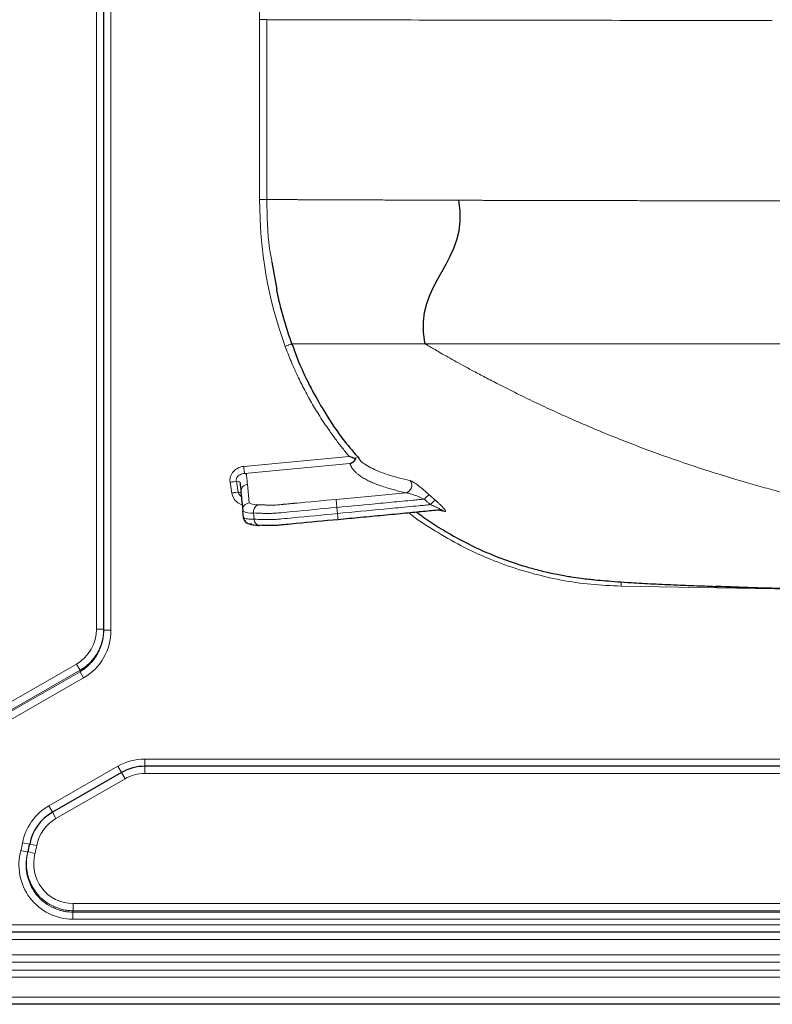
# Model space of a CAD drawing. Units: millimetres. Extents: x 75 to 4186, y 25 to 2945.
# Drawn here: x 567 to 672, y 1521 to 1658 of the extents above; entities that cross this region are included whole.
import ezdxf

# ---------------------------------------------------------------- set-up
doc = ezdxf.new("R2010")
doc.units = ezdxf.units.MM
doc.header["$LTSCALE"] = 5
doc.layers.get('0').update_dxf_attribs({"color": 1})
doc.layers.add('Article number', color=7, linetype='Continuous')
doc.layers.add('DIMENSION', color=3, linetype='Continuous')
doc.styles.add('SLDTEXTSTYLE0', font='TXT', dxfattribs={"width": 0.605})
doc.dimstyles.new('SLDDIMSTYLE0', dxfattribs={"dimtxt": 17.5, "dimasz": 17.5, "dimexe": 0, "dimexo": 0.0625, "dimgap": 4.375, "dimtad": 1, "dimrnd": 1e-09, "dimzin": 12, "dimdsep": 46, "dimtxsty": 'SLDTEXTSTYLE0', "dimsah": 1, "dimcen": 0.09, "dimadec": 0, "dimazin": 3, "dimtfac": 1, "dimtofl": 0, "dimtmove": 0, "dimatfit": 3, "dimfxl": 0, "dimfrac": 2, "dimtolj": 1, "dimtzin": 12, "dimarcsym": 0})

# ---------------------------------------------------------------- blocks, each defined once
blk = doc.blocks.new('_D_1')
at = {"layer": 'DIMENSION', "color": 0, "linetype": 'Continuous', "lineweight": -2}
for p, q in [((1656.07, 2536.22), (389.22, 2536.22)), ((389.22, 2518.72), (389.22, 1538.72)), ((549.93, 1521.22), (389.22, 1521.22))]:
    blk.add_line(p, q, dxfattribs=at)
at = {"layer": 'DIMENSION', "color": 0, "linetype": 'Continuous'}
for points in [[(386.3, 2518.72), (392.13, 2518.72), (389.22, 2536.22)], [(386.3, 1538.72), (392.13, 1538.72), (389.22, 1521.22)]]:
    blk.add_solid(points, dxfattribs=at)
at = {"layer": 'DIMENSION', "color": 0, "linetype": 'Continuous', "lineweight": 0, "insert": (367.34, 2028.72), "char_height": 17.5, "attachment_point": 2, "rotation": 90, "style": 'SLDTEXTSTYLE0'}
blk.add_mtext('\\A1;1015', dxfattribs=at)
blk = doc.blocks.new('1037722-M_001_Frontview')
at = {"color": 7, "linetype": 'Continuous', "lineweight": 0}
for p, q in [((578, 1573.22), (578, 1805.22)), ((580, 1805.22), (580, 1573.07)), ((601.61, 1657.72), (601.61, 1632.78)), ((613.03, 1597.17), (598.41, 1595.78)), ((598.5, 1594.8), (613.12, 1596.18)), ((596.51, 1593.59), (596.74, 1592.09)), ((597.63, 1592.23), (597.39, 1593.72)), ((599.16, 1590.73), (598.92, 1593.31)), ((599.78, 1589.33), (599.86, 1588.45)), ((611.39, 1589.26), (611.31, 1590.1)), ((626.22, 1589.54), (625.36, 1589.72)), ((676.11, 1578.75), (650.7, 1579.2)), ((578, 1573.22), (579, 1573.22)), ((579, 1573.07), (580, 1573.07)), ((563.88, 1561.87), (575.21, 1568.39)), ((575.21, 1568.39), (575.71, 1567.53)), ((575.71, 1567.53), (564.38, 1561.01)), ((564.38, 1560.82), (575.71, 1567.33)), ((575.71, 1567.33), (575.71, 1567.53)), ((575.71, 1567.33), (576.2, 1566.47)), ((576.2, 1566.47), (564.87, 1559.96)), ((584.69, 1555.22), (805.55, 1555.22)), ((584.69, 1554.22), (584.69, 1555.22)), ((571.38, 1548.72), (580.95, 1554.22)), ((581.45, 1553.35), (580.95, 1554.22)), ((584.69, 1553.22), (584.69, 1554.22)), ((581.95, 1552.48), (572.38, 1546.98)), ((581.95, 1552.48), (581.45, 1553.35)), ((805.55, 1553.22), (584.69, 1553.22)), ((571.38, 1548.72), (571.88, 1547.85)), ((572.38, 1546.98), (571.88, 1547.85)), ((567.51, 1542.55), (568.47, 1542.29)), ((567.75, 1543.61), (568.73, 1543.42)), ((569.72, 1543.24), (568.73, 1543.42)), ((569.47, 1542.14), (568.5, 1542.4)), ((574.75, 1535.18), (806.24, 1535.18)), ((574.75, 1534.19), (574.75, 1535.18)), ((574.7, 1533.01), (574.7, 1534)), ((574.7, 1534), (806.29, 1534)), ((806.29, 1533.01), (574.7, 1533.01)), ((806.24, 1534.19), (574.75, 1534.19)), ((554, 1532.22), (827, 1532.22)), ((827, 1530.22), (554, 1530.22)), ((552, 1528.07), (1085.67, 1528.07)), ((1085.67, 1527.08), (552, 1527.08)), ((552, 1525.97), (1085.84, 1525.97)), ((1085.89, 1524.98), (552, 1524.98)), ((550, 1522.22), (1668, 1522.22))]:
    blk.add_line(p, q, dxfattribs=at)
at = {"color": 7, "linetype": 'Continuous', "lineweight": 30}
for p, q in [((579, 1573.07), (579, 1805.22)), ((602.32, 1624.1), (602.97, 1620.33)), ((605.16, 1612.78), (605.2, 1612.78)), ((613.89, 1596.82), (613.98, 1597.06)), ((614.41, 1596.86), (614.35, 1596.95)), ((598.02, 1592.23), (598.26, 1589.65)), ((598.35, 1588.72), (598.26, 1589.65)), ((598.35, 1588.72), (598.4, 1588.67)), ((805.55, 1554.22), (584.69, 1554.22)), ((581.45, 1553.35), (571.88, 1547.85)), ((827, 1531.22), (554, 1531.22)), ((1668, 1521.22), (550, 1521.22))]:
    blk.add_line(p, q, dxfattribs=at)
at = {"color": 7, "linetype": 'Continuous', "lineweight": 0, "flags": 128}
for points in [[(600.61, 1657.72), (600.6, 2010.8), (600.6, 2288.22)], [(600.61, 1632.78), (600.61, 1646.74), (600.61, 1657.72)], [(611.21, 1591.22), (616.62, 1591.73), (620.87, 1592.13)], [(611.21, 1591.22), (611.21, 1591.18), (611.22, 1591.09), (611.23, 1590.98), (611.24, 1590.84), (611.26, 1590.67), (611.28, 1590.49), (611.3, 1590.3), (611.31, 1590.1)], [(611.39, 1589.26), (611.41, 1589.08), (611.43, 1588.9), (611.44, 1588.74), (611.45, 1588.61), (611.46, 1588.51), (611.47, 1588.44), (611.47, 1588.4), (611.47, 1588.4)], [(650.71, 1579.78), (650.7, 1579.76), (650.7, 1579.59), (650.7, 1579.4), (650.7, 1579.2)]]:
    blk.add_lwpolyline(points, dxfattribs=at)
at = {"color": 7, "linetype": 'Continuous', "lineweight": 30, "flags": 128}
for points in [[(599.19, 1587.83), (599.24, 1587.83), (599.44, 1587.83)], [(600.47, 1587.61), (600.51, 1587.61), (600.65, 1587.62)]]:
    blk.add_lwpolyline(points, dxfattribs=at)
at = {"color": 7, "linetype": 'Continuous', "lineweight": 0}
for centre, radius, start, end in [((620.67, 1593.15), 1.03, 280.9265, 40.1495), ((625.86, 1589.21), 3.17, 123.3124, 139.9008), ((599.25, 1589.74), 0.996, 95.1558, 185.1537), ((600.1, 1592.16), 1.71, 236.7583, 279.466), ((600.79, 1589.53), 1.03, 113.6103, 191.2664), ((626.79, 1588.48), 3.21, 124.9986, 141.3251), ((599.43, 1591.43), 2.14, 236.7583, 279.466), ((625.65, 1588.89), 0.859, 48.901, 97.9594), ((600.7, 1588.42), 0.839, 177.9875, 254.1673), ((584.69, 1547.72), 7.5, 90, 119.8989), ((584.69, 1547.72), 5.5, 90, 119.8989), ((575.12, 1542.21), 7.5, 119.8989, 169.2696), ((575.12, 1542.21), 5.5, 119.8989, 169.2696), ((554, 1546.22), 14, 344.8348, 349.2696), ((554, 1546.22), 16, 345.247, 349.2696), ((554, 1539.79), 21.5, 344.3768, 344.9119)]:
    blk.add_arc(centre, radius, start, end, dxfattribs=at)
at = {"color": 7, "linetype": 'Continuous', "lineweight": 30}
for centre, radius, start, end in [((599.33, 1588.82), 0.993, 185.4786, 244.2432), ((584.69, 1547.72), 6.5, 90, 119.8989), ((575.12, 1542.21), 6.5, 119.8989, 169.2696), ((554, 1546.22), 15, 344.8348, 349.2696)]:
    blk.add_arc(centre, radius, start, end, dxfattribs=at)
blk.add_ellipse((603.42, 1588.2), major_axis=(3.98, 0.38), ratio=0.112687, start_param=3.141593, end_param=3.932945, dxfattribs=at)
at = {"color": 7, "linetype": 'Continuous', "lineweight": 0}
blk.add_ellipse((572.5, 1573.07), major_axis=(0, -7.59), ratio=0.988427, start_param=0.516819, end_param=1.570796, dxfattribs=at)
for points, knots in [([(601.61, 1657.72), (601.61, 1657.72), (601.58, 1657.72), (601.48, 1657.72), (601.41, 1657.72), (601.21, 1657.72), (601.1, 1657.72), (600.85, 1657.72), (600.73, 1657.72), (600.61, 1657.72)], [0, 0, 0, 0, 0.25, 0.25, 0.5, 0.5, 0.75, 0.75, 1, 1, 1, 1]), ([(601.61, 1657.72), (601.81, 1657.72), (604.56, 1657.71), (613.15, 1657.69), (617.92, 1657.69), (623.76, 1657.67)], [0.0047938, 0.0047938, 0.0047938, 0.0047938, 0.125, 0.125, 0.2116679, 0.2116679, 0.2116679, 0.2116679]), ([(623.76, 1657.67), (626.35, 1657.67), (629.14, 1657.66), (641.89, 1657.64), (653.77, 1657.62), (668.71, 1657.6), (670.18, 1657.6), (671.66, 1657.59)], [0.2116685, 0.2116685, 0.2116685, 0.2116685, 0.25, 0.25, 0.375, 0.375, 0.3884203, 0.3884203, 0.3884203, 0.3884203]), ([(601.61, 1632.78), (601.61, 1632.78), (601.59, 1632.78), (601.49, 1632.78), (601.41, 1632.78), (601.21, 1632.78), (601.1, 1632.78), (600.85, 1632.78), (600.73, 1632.78), (600.61, 1632.78)], [0, 0, 0, 0, 0.25, 0.25, 0.5, 0.5, 0.75, 0.75, 1, 1, 1, 1]), ([(601.61, 1632.78), (601.62, 1632.78), (601.63, 1632.78), (601.66, 1632.78), (601.7, 1632.78), (601.75, 1632.78), (601.8, 1632.78), (601.86, 1632.78), (601.93, 1632.78), (602.01, 1632.78), (602.1, 1632.78), (602.19, 1632.78), (602.28, 1632.78), (602.39, 1632.78), (602.5, 1632.78), (602.61, 1632.78), (602.73, 1632.78), (602.85, 1632.78), (602.98, 1632.78), (603.11, 1632.78), (603.25, 1632.78), (603.39, 1632.78), (603.54, 1632.78), (603.69, 1632.78), (603.84, 1632.78), (603.99, 1632.77), (604.15, 1632.77), (604.31, 1632.77), (604.47, 1632.77), (604.63, 1632.77), (604.8, 1632.77), (604.97, 1632.77), (605.13, 1632.77), (605.3, 1632.77), (605.47, 1632.77), (605.65, 1632.77), (605.82, 1632.77), (605.99, 1632.76), (606.17, 1632.76), (606.34, 1632.76), (606.51, 1632.76), (606.69, 1632.76), (606.86, 1632.76), (607.03, 1632.76), (607.2, 1632.76), (607.37, 1632.76), (607.54, 1632.75), (607.71, 1632.75), (607.88, 1632.75), (608.05, 1632.75), (608.21, 1632.75), (608.38, 1632.75), (608.54, 1632.75), (608.7, 1632.75), (609.05, 1632.75), (609.62, 1632.75), (610.44, 1632.74), (611.29, 1632.74), (612.17, 1632.74), (613.1, 1632.73), (614.05, 1632.73), (615.05, 1632.73), (616.07, 1632.72), (617.14, 1632.72), (618.24, 1632.72), (619.37, 1632.71), (620.53, 1632.71), (621.73, 1632.7), (622.96, 1632.7), (624.23, 1632.7), (625.53, 1632.69), (626.85, 1632.69), (627.76, 1632.68), (628.22, 1632.68)], [0, 0, 0, 0, 0.013001, 0.025863, 0.038586, 0.051171, 0.063617, 0.075924, 0.088092, 0.100122, 0.112014, 0.123766, 0.13538, 0.146855, 0.158192, 0.16939, 0.180449, 0.191369, 0.202151, 0.212794, 0.223298, 0.233663, 0.24389, 0.253977, 0.263926, 0.273736, 0.283408, 0.29294, 0.302334, 0.311589, 0.320705, 0.329683, 0.338521, 0.347221, 0.355783, 0.364205, 0.372489, 0.380635, 0.388642, 0.39651, 0.40424, 0.411831, 0.419284, 0.426599, 0.433775, 0.440813, 0.447713, 0.454474, 0.461098, 0.467583, 0.47393, 0.48014, 0.486211, 0.492145, 0.49794, 0.525684, 0.553443, 0.581217, 0.609008, 0.636816, 0.664641, 0.692484, 0.720346, 0.748226, 0.776124, 0.804042, 0.831979, 0.859934, 0.887909, 0.915903, 0.943917, 0.971949, 1, 1, 1, 1]), ([(601.61, 1632.78), (601.64, 1630.5), (601.67, 1627.58), (602.2, 1624.72), (602.32, 1624.1)], [0, 0, 0, 0, 0.78076, 1, 1, 1, 1]), ([(628.22, 1632.68), (628.45, 1632.68), (628.91, 1632.68), (629.62, 1632.68), (630.35, 1632.68), (631.09, 1632.68), (631.84, 1632.67), (632.62, 1632.67), (633.41, 1632.67), (634.21, 1632.67), (635.04, 1632.67), (635.88, 1632.67), (636.73, 1632.66), (637.61, 1632.66), (638.5, 1632.66), (639.42, 1632.66), (640.35, 1632.66), (641.29, 1632.65), (642.26, 1632.65), (643.24, 1632.65), (644.25, 1632.65), (645.27, 1632.64), (646.31, 1632.64), (647.37, 1632.64), (648.45, 1632.64), (649.55, 1632.63), (650.67, 1632.63), (651.81, 1632.63), (652.97, 1632.63), (654.15, 1632.62), (655.35, 1632.62), (656.57, 1632.62), (658.7, 1632.61), (661.69, 1632.6), (665.49, 1632.6), (669.08, 1632.59), (672.45, 1632.59), (675.39, 1632.59), (677.98, 1632.58), (680.31, 1632.58), (682.67, 1632.58), (685.07, 1632.57), (687.5, 1632.57), (689.96, 1632.57), (692.47, 1632.57), (694.16, 1632.57), (695.01, 1632.56)], [0, 0, 0, 0, 0.013803, 0.027764, 0.041881, 0.056155, 0.070585, 0.085171, 0.099913, 0.114811, 0.129864, 0.145073, 0.160436, 0.175954, 0.191626, 0.207452, 0.223432, 0.239565, 0.255851, 0.27229, 0.288881, 0.305625, 0.32252, 0.339566, 0.356763, 0.374111, 0.391608, 0.409256, 0.427053, 0.444998, 0.463092, 0.481335, 0.499724, 0.557813, 0.611928, 0.662091, 0.708316, 0.750614, 0.781166, 0.811902, 0.842812, 0.873886, 0.905101, 0.936441, 0.968028, 1, 1, 1, 1]), ([(605.09, 1612.78), (605.09, 1612.78), (605.08, 1612.77), (604.99, 1612.74), (604.92, 1612.71), (604.73, 1612.64), (604.62, 1612.6), (604.39, 1612.52), (604.27, 1612.47), (604.15, 1612.43)], [0, 0, 0, 0, 0.25, 0.25, 0.5, 0.5, 0.75, 0.75, 1, 1, 1, 1]), ([(613.03, 1597.17), (612.87, 1597.35), (612.56, 1597.73), (612.1, 1598.3), (611.64, 1598.88), (611.2, 1599.46), (610.76, 1600.06), (610.05, 1601.06), (609.08, 1602.49), (607.93, 1604.38), (606.85, 1606.33), (606.02, 1607.99), (605.4, 1609.34), (604.96, 1610.36), (604.54, 1611.39), (604.28, 1612.08), (604.15, 1612.43)], [0, 0, 0, 0, 0.041333, 0.082702, 0.124116, 0.165585, 0.207116, 0.24872, 0.373566, 0.49862, 0.623972, 0.749205, 0.812071, 0.874806, 0.937439, 1, 1, 1, 1]), ([(605.2, 1612.78), (605.21, 1612.78), (605.25, 1612.78), (606.51, 1612.78), (608.99, 1612.78), (612.68, 1612.78), (617.43, 1612.78), (621.51, 1612.78), (623.55, 1612.78)], [0, 0, 0, 0, 0.09375, 0.274776, 0.454923, 0.636181, 0.818119, 1, 1, 1, 1]), ([(623.55, 1612.78), (624.87, 1612.78), (626.25, 1612.78), (629.08, 1612.78), (630.54, 1612.78), (635.03, 1612.78), (638.19, 1612.78), (644.82, 1612.78), (648.29, 1612.78), (653.74, 1612.78), (655.6, 1612.78), (659.37, 1612.78), (661.28, 1612.78), (667.09, 1612.78), (671.07, 1612.78), (679.18, 1612.78), (683.32, 1612.78), (689.68, 1612.78), (691.82, 1612.78), (696.15, 1612.78), (698.35, 1612.78), (702.76, 1612.78), (704.97, 1612.78), (709.38, 1612.78), (711.59, 1612.78), (713.8, 1612.78), (713.8, 1612.78), (713.8, 1612.78), (713.8, 1612.78)], [-0.0000037, -0.0000037, -0.0000037, -0.0000037, 0.0606464, 0.0606464, 0.1213083, 0.1213083, 0.2426321, 0.2426321, 0.3639559, 0.3639559, 0.4246178, 0.4246178, 0.4852796, 0.4852796, 0.6066034, 0.6066034, 0.7279272, 0.7279272, 0.7885891, 0.7885891, 0.8492509, 0.8492509, 0.9099128, 0.9099128, 0.9705747, 0.9705747, 0.9705747, 0.9705784, 0.9705784, 0.9705784, 0.9705784]), ([(623.55, 1612.77), (623.72, 1612.67), (624.11, 1612.45), (624.76, 1612.07), (625.55, 1611.61), (626.49, 1611.07), (627.59, 1610.45), (628.86, 1609.75), (630.3, 1608.97), (631.93, 1608.1), (634.06, 1607), (636.59, 1605.73), (639.4, 1604.37), (642, 1603.17), (645.6, 1601.56), (650.34, 1599.59), (656.33, 1597.33), (662.2, 1595.33), (666.96, 1593.87), (670.58, 1592.84), (673.1, 1592.15), (675.57, 1591.5), (677.98, 1590.9), (680.68, 1590.26), (683.76, 1589.58), (687.32, 1588.87), (690.93, 1588.22), (694.56, 1587.62), (698.18, 1587.08), (701.17, 1586.67), (703.73, 1586.35), (706.04, 1586.08), (709.01, 1585.74), (711.48, 1585.48), (713.31, 1585.29), (714.35, 1585.17), (715.64, 1585.02), (717.06, 1584.86), (718.54, 1584.69), (720.01, 1584.54), (721.76, 1584.36), (723.82, 1584.16), (726.19, 1583.94), (728.64, 1583.71), (733.28, 1583.3), (740.21, 1582.72), (749.72, 1582.02), (759.92, 1581.34), (770.96, 1580.69), (784.48, 1579.98), (800.72, 1579.23), (819.93, 1578.46), (840.65, 1577.72), (857.61, 1577.18), (870.47, 1576.8), (878.86, 1576.56), (887.7, 1576.32), (896.98, 1576.07), (906.7, 1575.82), (916.85, 1575.57), (927.45, 1575.32), (934.66, 1575.15), (938.34, 1575.07)], [0, 0, 0, 0, 0.0025936, 0.0058399, 0.0097379, 0.0142866, 0.019485, 0.0253322, 0.0318277, 0.0389711, 0.046763, 0.0591526, 0.0703586, 0.0803847, 0.0892311, 0.11107, 0.1318602, 0.1516015, 0.1702779, 0.1785786, 0.186659, 0.1945174, 0.2021514, 0.2095579, 0.2201313, 0.2312615, 0.2429522, 0.253892, 0.2651003, 0.2765696, 0.2816622, 0.2887769, 0.2979098, 0.3090906, 0.311551, 0.3147598, 0.3187278, 0.3234711, 0.3278582, 0.3323661, 0.3369845, 0.3440344, 0.3513146, 0.3588268, 0.3665713, 0.3940859, 0.4225616, 0.4539808, 0.487776, 0.5239318, 0.5780208, 0.6367406, 0.7000459, 0.7679031, 0.7921952, 0.817841, 0.8448376, 0.8731825, 0.9028735, 0.9339084, 0.9662846, 1, 1, 1, 1]), ([(598.41, 1595.78), (597.87, 1595.73), (597.34, 1595.49), (596.79, 1594.89), (596.65, 1594.65), (596.49, 1594.13), (596.47, 1593.85), (596.51, 1593.59)], [0, 0, 0, 0, 0.5, 0.5, 0.75, 0.75, 1, 1, 1, 1]), ([(620.87, 1592.13), (620.73, 1592.16), (620.46, 1592.23), (620.06, 1592.32), (619.67, 1592.42), (619.3, 1592.52), (618.94, 1592.62), (618.58, 1592.72), (618.06, 1592.88), (617.4, 1593.09), (616.64, 1593.37), (615.96, 1593.66), (615.34, 1593.97), (614.77, 1594.3), (614.33, 1594.62), (614, 1594.9), (613.75, 1595.14), (613.54, 1595.39), (613.36, 1595.65), (613.22, 1595.91), (613.15, 1596.09), (613.12, 1596.18)], [0, 0, 0, 0, 0.029393, 0.05867, 0.087833, 0.116885, 0.145829, 0.174668, 0.203405, 0.278286, 0.352379, 0.426074, 0.499815, 0.58268, 0.666081, 0.721074, 0.776308, 0.8318, 0.887567, 0.943628, 1, 1, 1, 1]), ([(621.46, 1593.81), (620.36, 1594.08), (618.16, 1594.63), (615.94, 1595.6), (614.72, 1596.35), (614.45, 1596.79), (614.41, 1596.86)], [0, 0, 0, 0, 0.3139014, 0.6300922, 0.9471495, 1, 1, 1, 1]), ([(597.39, 1593.72), (597.38, 1593.79), (597.37, 1593.86), (597.38, 1594.05), (597.41, 1594.15), (597.56, 1594.41), (597.71, 1594.55), (598.07, 1594.73), (598.29, 1594.79), (598.5, 1594.8)], [0, 0, 0, 0, 0.128205, 0.128205, 0.333333, 0.333333, 0.661538, 0.661538, 1, 1, 1, 1]), ([(598.92, 1593.31), (598.89, 1593.56), (598.86, 1593.94), (598.82, 1594.35), (598.8, 1594.51), (598.8, 1594.56), (598.8, 1594.57), (598.8, 1594.6), (598.8, 1594.62), (598.79, 1594.67), (598.77, 1594.7), (598.68, 1594.75), (598.6, 1594.78), (598.5, 1594.8)], [0, 0, 0, 0, 0.5, 0.75, 0.8125, 0.8125, 0.84375, 0.84375, 0.875, 0.875, 0.9375, 0.9375, 1, 1, 1, 1]), ([(597.39, 1593.72), (597.31, 1593.71), (597.18, 1593.69), (596.87, 1593.64), (596.69, 1593.61), (596.51, 1593.59)], [0, 0, 0, 0, 0.5, 0.5, 1, 1, 1, 1]), ([(597.39, 1593.72), (597.51, 1593.71), (597.71, 1593.68), (597.94, 1593.59), (597.92, 1593.51), (597.9, 1593.45)], [0, 0, 0, 0, 0.278995, 0.488708, 1, 1, 1, 1]), ([(624.12, 1591.86), (623.64, 1592.3), (623.12, 1592.74), (622.41, 1593.28), (622.18, 1593.44), (621.77, 1593.69), (621.59, 1593.78), (621.46, 1593.81)], [0, 0, 0, 0, 0.5, 0.5, 0.75, 0.75, 1, 1, 1, 1]), ([(597.63, 1592.23), (597.55, 1592.22), (597.42, 1592.2), (597.11, 1592.15), (596.93, 1592.12), (596.74, 1592.09)], [0, 0, 0, 0, 0.5, 0.5, 1, 1, 1, 1]), ([(596.74, 1592.09), (596.84, 1591.8), (597.03, 1591.22), (597.61, 1590.67), (598.04, 1590.51), (598.18, 1590.46)], [0, 0, 0, 0, 0.398753, 0.798753, 1, 1, 1, 1]), ([(598.04, 1591.99), (598.06, 1592.05), (598.12, 1592.15), (597.78, 1592.2), (597.63, 1592.23)], [0, 0, 0, 0, 0.540545, 1, 1, 1, 1]), ([(598.18, 1591.54), (598.09, 1591.6), (598.01, 1591.66), (597.77, 1591.87), (597.67, 1592.05), (597.63, 1592.23)], [0.5, 0.5, 0.5, 0.5, 0.6615385, 0.6615385, 1, 1, 1, 1]), ([(620.87, 1592.13), (620.99, 1592.12), (621.17, 1592.08), (621.57, 1591.97), (621.8, 1591.9), (622.5, 1591.66), (622.98, 1591.44), (623.43, 1591.25)], [0, 0, 0, 0, 0.25, 0.25, 0.5, 0.5, 1, 1, 1, 1]), ([(600.38, 1590.47), (600.55, 1590.46), (600.81, 1590.46), (601.12, 1590.45), (601.25, 1590.44), (601.33, 1590.44), (601.35, 1590.44), (601.55, 1590.43), (601.66, 1590.43), (601.84, 1590.42), (601.95, 1590.42), (601.95, 1590.42), (602.03, 1590.42), (602.21, 1590.42), (602.36, 1590.42), (602.48, 1590.42), (602.66, 1590.42), (602.79, 1590.43), (602.94, 1590.44), (603.11, 1590.45), (603.35, 1590.47), (603.53, 1590.49), (603.74, 1590.51), (603.83, 1590.52), (603.89, 1590.53), (603.95, 1590.53), (603.96, 1590.53), (604.16, 1590.55), (604.68, 1590.6), (605.02, 1590.63), (605.2, 1590.65), (605.29, 1590.66), (605.34, 1590.67), (605.4, 1590.67), (605.5, 1590.68), (607.44, 1590.86), (611.21, 1591.22)], [0, 0, 0, 0, 0.0625, 0.09375, 0.109375, 0.109375, 0.125, 0.125, 0.15625, 0.15625, 0.1875, 0.1875, 0.21875, 0.234375, 0.234375, 0.25, 0.25, 0.28125, 0.28125, 0.3125, 0.3125, 0.34375, 0.359375, 0.367187, 0.367187, 0.375, 0.375, 0.4375, 0.46875, 0.484375, 0.492187, 0.496094, 0.496094, 0.5, 0.5, 1, 1, 1, 1]), ([(623.43, 1591.25), (623.31, 1591.24), (623.18, 1591.23), (622.93, 1591.2), (622.8, 1591.19), (622.42, 1591.15), (622.17, 1591.13), (621.41, 1591.06), (620.91, 1591.01), (619.39, 1590.87), (618.38, 1590.77), (615.35, 1590.48), (613.33, 1590.29), (611.31, 1590.1)], [0, 0, 0, 0, 0.03125, 0.03125, 0.0625, 0.0625, 0.125, 0.125, 0.25, 0.25, 0.5, 0.5, 1, 1, 1, 1]), ([(611.39, 1589.26), (613.54, 1589.47), (615.69, 1589.67), (618.91, 1589.97), (619.99, 1590.08), (621.6, 1590.23), (622.14, 1590.28), (622.81, 1590.34), (622.94, 1590.36), (623.21, 1590.38), (623.35, 1590.39), (623.75, 1590.43), (624.02, 1590.46), (624.29, 1590.49)], [0, 0, 0, 0, 0.5, 0.5, 0.75, 0.75, 0.875, 0.875, 0.90625, 0.90625, 0.9375, 0.9375, 1, 1, 1, 1]), ([(624.29, 1590.49), (624.23, 1590.54), (624.08, 1590.67), (623.8, 1590.92), (623.57, 1591.13), (623.43, 1591.25)], [0, 0, 0, 0, 0.195809, 0.515816, 1, 1, 1, 1]), ([(624.29, 1590.49), (624.49, 1590.4), (624.88, 1590.24), (625.32, 1590.03), (625.54, 1589.9), (625.62, 1589.84), (625.64, 1589.82), (625.65, 1589.81)], [0, 0, 0, 0, 0.382052, 0.730214, 0.880859, 0.948705, 1, 1, 1, 1]), ([(624.95, 1591.11), (625, 1591.07), (625.1, 1590.98), (625.23, 1590.86), (625.37, 1590.74), (625.49, 1590.62), (625.61, 1590.51), (625.72, 1590.41), (625.82, 1590.3), (625.92, 1590.21), (626.01, 1590.11), (626.11, 1589.99), (626.23, 1589.85), (626.33, 1589.72), (626.37, 1589.62), (626.37, 1589.56), (626.32, 1589.52), (626.25, 1589.53), (626.22, 1589.54)], [0, 0, 0, 0, 0.0562776, 0.1106074, 0.163156, 0.2141059, 0.2636547, 0.3120149, 0.3594124, 0.406084, 0.4522747, 0.4982342, 0.5899597, 0.6739861, 0.7533915, 0.8317739, 0.9128528, 1, 1, 1, 1]), ([(611.31, 1590.1), (609.25, 1589.91), (607.19, 1589.71), (604.62, 1589.47), (604.1, 1589.42), (603.33, 1589.35), (603.07, 1589.32), (602.69, 1589.29), (602.56, 1589.29), (602.32, 1589.28), (602.21, 1589.28), (602, 1589.27), (601.89, 1589.27), (601.67, 1589.27), (601.57, 1589.27), (601.26, 1589.27), (601.08, 1589.28), (600.52, 1589.3), (600.15, 1589.31), (599.78, 1589.33)], [0, 0, 0, 0, 0.5, 0.5, 0.625, 0.625, 0.6875, 0.6875, 0.71875, 0.71875, 0.75, 0.75, 0.78125, 0.78125, 0.8125, 0.8125, 0.875, 0.875, 1, 1, 1, 1]), ([(599.86, 1588.47), (600.23, 1588.46), (600.6, 1588.44), (601.16, 1588.42), (601.34, 1588.42), (601.65, 1588.41), (601.75, 1588.41), (601.97, 1588.42), (602.08, 1588.42), (602.3, 1588.42), (602.41, 1588.42), (602.64, 1588.43), (602.77, 1588.44), (603.15, 1588.46), (603.41, 1588.49), (604.18, 1588.56), (604.7, 1588.61), (607.27, 1588.86), (609.33, 1589.05), (611.39, 1589.25)], [0, 0, 0, 0, 0.125, 0.125, 0.1875, 0.1875, 0.21875, 0.21875, 0.25, 0.25, 0.28125, 0.28125, 0.3125, 0.3125, 0.375, 0.375, 0.5, 0.5, 1, 1, 1, 1]), ([(650.7, 1579.2), (649.3, 1579.26), (646.52, 1579.37), (642.34, 1579.99), (638.18, 1580.95), (634.85, 1582.03), (631.63, 1583.29), (628.51, 1584.73), (624.83, 1586.87), (622.42, 1588.42), (621.3, 1589.34), (621.3, 1589.34)], [0, 0, 0, 0, 0.132234, 0.264468, 0.400565, 0.536662, 0.595946, 0.729229, 0.862512, 0.99968, 1, 1, 1, 1]), ([(598.4, 1588.67), (598.41, 1588.65), (598.45, 1588.6), (598.73, 1588.53), (599.19, 1588.47), (599.64, 1588.46), (599.86, 1588.45)], [0, 0, 0, 0, 0.141815, 0.427877, 0.713938, 1, 1, 1, 1]), ([(579, 1573.22), (578.99, 1573.14), (578.99, 1572.97), (578.98, 1572.72), (578.95, 1572.47), (578.92, 1572.22), (578.88, 1571.98), (578.83, 1571.75), (578.77, 1571.52), (578.71, 1571.3), (578.64, 1571.08), (578.56, 1570.87), (578.48, 1570.67), (578.39, 1570.47), (578.3, 1570.27), (578.2, 1570.09), (578.1, 1569.91), (578, 1569.73), (577.89, 1569.56), (577.78, 1569.4), (577.66, 1569.25), (577.54, 1569.1), (577.43, 1568.95), (577.31, 1568.81), (577.18, 1568.68), (577.06, 1568.56), (576.94, 1568.44), (576.81, 1568.32), (576.69, 1568.21), (576.56, 1568.11), (576.44, 1568.01), (576.31, 1567.92), (576.19, 1567.83), (576.07, 1567.75), (575.95, 1567.67), (575.83, 1567.6), (575.75, 1567.55), (575.71, 1567.53)], [0, 0, 0, 0, 0.037197, 0.073886, 0.110066, 0.145739, 0.180904, 0.215561, 0.249711, 0.283352, 0.316486, 0.349113, 0.381231, 0.412842, 0.443946, 0.474542, 0.504631, 0.534213, 0.563287, 0.591854, 0.619914, 0.647467, 0.674514, 0.701053, 0.727086, 0.752612, 0.777631, 0.802144, 0.826151, 0.849652, 0.872647, 0.895136, 0.917119, 0.938597, 0.95957, 0.980037, 1, 1, 1, 1]), ([(575.71, 1567.33), (575.78, 1567.38), (575.93, 1567.46), (576.16, 1567.61), (576.38, 1567.78), (576.61, 1567.96), (576.84, 1568.16), (577.07, 1568.38), (577.3, 1568.62), (577.52, 1568.88), (577.73, 1569.15), (577.94, 1569.46), (578.13, 1569.78), (578.31, 1570.12), (578.48, 1570.49), (578.63, 1570.87), (578.76, 1571.28), (578.86, 1571.7), (578.94, 1572.14), (578.99, 1572.6), (578.99, 1572.91), (579, 1573.07)], [0, 0, 0, 0, 0.037053, 0.075828, 0.116328, 0.158555, 0.20251, 0.248195, 0.295612, 0.344761, 0.395644, 0.448261, 0.502614, 0.558704, 0.61653, 0.676095, 0.737397, 0.800438, 0.865219, 0.931739, 1, 1, 1, 1]), ([(574.7, 1533.01), (572.38, 1533.01), (570.14, 1534.14), (567.36, 1537.86), (566.9, 1540.31), (567.51, 1542.55)], [0, 0, 0, 0, 0.5, 0.5, 1, 1, 1, 1]), ([(568.47, 1542.29), (568.45, 1542.22), (568.39, 1541.97), (568.28, 1541.41), (568.21, 1540.49), (568.32, 1539.2), (568.76, 1537.82), (569.53, 1536.52), (570.53, 1535.46), (571.52, 1534.81), (572.26, 1534.47), (572.73, 1534.3), (573.22, 1534.16), (573.71, 1534.07), (574.21, 1534.01), (574.54, 1534), (574.7, 1534)], [0, 0, 0, 0, 0.019272, 0.065393, 0.141166, 0.250342, 0.386671, 0.500131, 0.627463, 0.749821, 0.791393, 0.833233, 0.875175, 0.917056, 0.958716, 1, 1, 1, 1]), ([(574.75, 1534.19), (574.67, 1534.19), (574.51, 1534.19), (574.26, 1534.21), (574.01, 1534.23), (573.77, 1534.27), (573.52, 1534.31), (573.28, 1534.36), (573.04, 1534.42), (572.81, 1534.49), (572.58, 1534.57), (572.35, 1534.66), (572.13, 1534.75), (571.91, 1534.85), (571.7, 1534.96), (571.5, 1535.07), (571.3, 1535.19), (571.11, 1535.32), (570.92, 1535.45), (570.75, 1535.59), (570.58, 1535.72), (570.42, 1535.87), (570.27, 1536.01), (570.12, 1536.16), (569.98, 1536.3), (569.85, 1536.45), (569.73, 1536.6), (569.52, 1536.86), (569.26, 1537.25), (568.97, 1537.78), (568.73, 1538.32), (568.54, 1538.86), (568.41, 1539.41), (568.32, 1539.95), (568.28, 1540.48), (568.28, 1540.99), (568.32, 1541.48), (568.39, 1541.95), (568.47, 1542.25), (568.5, 1542.4)], [0, 0, 0, 0, 0.02074, 0.041532, 0.062354, 0.083184, 0.103998, 0.124774, 0.145489, 0.166119, 0.186643, 0.207037, 0.227279, 0.247349, 0.267225, 0.286887, 0.306316, 0.325494, 0.344403, 0.363028, 0.381353, 0.399364, 0.417049, 0.434395, 0.451393, 0.468032, 0.484306, 0.500206, 0.551401, 0.601898, 0.651498, 0.700023, 0.74732, 0.793263, 0.83775, 0.880707, 0.922083, 0.961851, 1, 1, 1, 1]), ([(569.47, 1542.14), (569.04, 1540.5), (569.38, 1538.71), (571.42, 1536.01), (573.06, 1535.18), (574.75, 1535.18)], [0, 0, 0, 0, 0.5, 0.5, 1, 1, 1, 1])]:
    blk.add_open_spline(points, degree=3, knots=knots, dxfattribs=at)
for points in [[(604.15, 1612.43), (601.74, 1619), (600.61, 1625.79), (600.61, 1632.78)], [(623.52, 1612.93), (623.5, 1612.88), (623.46, 1612.86), (623.42, 1612.85)], [(623.42, 1612.85), (623.46, 1612.83), (623.51, 1612.8), (623.55, 1612.77)], [(623.55, 1612.78), (623.54, 1612.83), (623.53, 1612.88), (623.52, 1612.93)], [(598.47, 1595.13), (598.45, 1595.31), (598.43, 1595.54), (598.41, 1595.78)], [(598.5, 1594.8), (598.5, 1594.83), (598.49, 1594.95), (598.47, 1595.13)], [(598.92, 1593.31), (598.66, 1593.28), (598.41, 1593.15), (598.24, 1592.95)], [(598.24, 1592.95), (598.07, 1592.75), (597.99, 1592.48), (598.02, 1592.23)], [(624.12, 1591.86), (624.39, 1591.61), (624.67, 1591.36), (624.95, 1591.11)], [(575.21, 1568.39), (576.9, 1569.36), (578, 1571.26), (578, 1573.22)]]:
    blk.add_open_spline(points, degree=3, dxfattribs=at)
at = {"color": 7, "linetype": 'Continuous', "lineweight": 30}
for points in [[(623.52, 1612.93), (621.82, 1621.29), (629.87, 1624.21), (628.22, 1632.68)], [(613.89, 1596.82), (613.84, 1596.73), (613.79, 1596.64), (613.73, 1596.57)]]:
    blk.add_open_spline(points, degree=3, dxfattribs=at)
for points, knots in [([(602.92, 1620.32), (602.93, 1620.27), (603.11, 1619.36), (603.56, 1617.56), (604.26, 1615.03), (604.81, 1613.46), (605.09, 1612.66)], [0, 0, 0, 0, 0.016651, 0.329897, 0.656106, 1, 1, 1, 1]), ([(605.11, 1612.74), (605.35, 1612.04), (606.04, 1610.12), (607.52, 1606.94), (609.66, 1603.12), (611.97, 1599.68), (613.72, 1597.66), (614.42, 1596.86)], [0, 0, 0, 0, 0.119344, 0.329096, 0.565639, 0.828364, 1, 1, 1, 1]), ([(613.89, 1596.82), (613.84, 1596.84), (613.73, 1596.88), (613.54, 1596.96), (613.3, 1597.05), (613.12, 1597.13), (613.03, 1597.17)], [0, 0, 0, 0, 0.16672, 0.388954, 0.666714, 1, 1, 1, 1]), ([(613.12, 1596.18), (613.15, 1596.19), (613.2, 1596.2), (613.28, 1596.23), (613.34, 1596.26), (613.4, 1596.28), (613.47, 1596.33), (613.55, 1596.39), (613.65, 1596.47), (613.7, 1596.54), (613.73, 1596.57)], [0, 0, 0, 0, 0.128839, 0.243282, 0.343331, 0.428985, 0.50025, 0.683636, 0.85015, 1, 1, 1, 1]), ([(597.9, 1593.45), (597.9, 1593.44), (597.92, 1593.37), (597.92, 1593.23), (597.96, 1592.83), (597.99, 1592.49), (598.02, 1592.23)], [0, 0, 0, 0, 0.01054, 0.17545, 0.34036, 1, 1, 1, 1]), ([(625.53, 1589.74), (625.17, 1589.71), (624.43, 1589.63), (623.28, 1589.52), (622.08, 1589.41), (620.22, 1589.23), (617.72, 1588.99), (614.6, 1588.7), (612.52, 1588.5), (611.47, 1588.4)], [0, 0, 0, 0, 0.0774886, 0.158875, 0.2441617, 0.3333508, 0.555568, 0.7777828, 1, 1, 1, 1]), ([(622.38, 1589.44), (622.67, 1589.23), (623.66, 1588.48), (625.58, 1587.23), (628.19, 1585.7), (630.94, 1584.33), (633.48, 1583.26), (635.76, 1582.43), (637.82, 1581.79), (639.82, 1581.26), (641.72, 1580.84), (643.71, 1580.48), (645.6, 1580.22), (647.14, 1580.06), (648.57, 1579.93), (650.24, 1579.8), (652.38, 1579.66), (655.06, 1579.51), (658.26, 1579.36), (661.42, 1579.24), (664.44, 1579.13), (667.72, 1579.03), (670.98, 1578.94), (674.12, 1578.86), (676.87, 1578.8), (679.94, 1578.73), (684.73, 1578.62), (691.03, 1578.49), (698.45, 1578.34), (705.18, 1578.2), (711.18, 1578.07), (716.43, 1577.96), (720.98, 1577.85), (725.12, 1577.74), (730.38, 1577.61), (737.32, 1577.45), (746.25, 1577.25), (756.1, 1577.05), (766.52, 1576.84), (780.43, 1576.56), (797.44, 1576.23), (820.13, 1575.8), (838.36, 1575.47), (852.41, 1575.21), (860.17, 1575.07), (868.56, 1574.91), (877.81, 1574.75), (887.83, 1574.57), (898.91, 1574.37), (911.07, 1574.16), (924.29, 1573.93), (933.45, 1573.77), (938.22, 1573.68)], [0, 0, 0, 0, 0.003182, 0.011017, 0.020357, 0.029999, 0.038168, 0.044919, 0.051869, 0.057974, 0.065312, 0.071408, 0.077715, 0.08829, 0.099006, 0.110564, 0.123071, 0.141297, 0.158808, 0.174036, 0.186932, 0.200248, 0.216073, 0.224975, 0.23456, 0.244804, 0.256046, 0.281152, 0.303846, 0.324048, 0.341809, 0.357146, 0.370347, 0.381733, 0.393309, 0.416392, 0.442437, 0.471451, 0.502575, 0.533426, 0.592844, 0.650731, 0.730789, 0.751274, 0.772853, 0.798217, 0.824133, 0.853134, 0.88522, 0.920393, 0.958653, 1, 1, 1, 1]), ([(625.65, 1589.81), (625.65, 1589.81), (625.66, 1589.79), (625.67, 1589.77), (625.65, 1589.75), (625.61, 1589.74), (625.56, 1589.74), (625.53, 1589.74)], [0, 0, 0, 0, 0.045895, 0.268749, 0.494523, 0.73442, 1, 1, 1, 1]), ([(625.64, 1589.81), (625.68, 1589.81), (625.75, 1589.79), (625.82, 1589.76), (625.85, 1589.73), (625.85, 1589.73), (625.85, 1589.73)], [0, 0, 0, 0, 0.256785, 0.519325, 0.800921, 1, 1, 1, 1]), ([(598.38, 1588.67), (598.39, 1588.59), (598.43, 1588.42), (598.62, 1588.11), (599.22, 1587.68), (599.94, 1587.64), (600.47, 1587.61)], [0, 0, 0, 0, 0.074939, 0.163208, 0.382799, 1, 1, 1, 1]), ([(611.47, 1588.4), (609.54, 1588.22), (607.6, 1588.04), (605.19, 1587.81), (604.7, 1587.76), (603.98, 1587.7), (603.73, 1587.67), (603.37, 1587.64), (603.25, 1587.63), (603.1, 1587.61), (603.07, 1587.61), (603.01, 1587.61), (602.99, 1587.61), (602.91, 1587.61), (602.86, 1587.6), (602.71, 1587.6), (602.61, 1587.6), (602.41, 1587.6), (602.31, 1587.59), (602.12, 1587.59), (602.03, 1587.6), (601.86, 1587.6), (601.78, 1587.6), (601.34, 1587.61), (601, 1587.61), (600.65, 1587.62)], [0, 0, 0, 0, 0.5, 0.5, 0.625, 0.625, 0.6875, 0.6875, 0.71875, 0.71875, 0.726562, 0.726562, 0.734375, 0.734375, 0.75, 0.75, 0.78125, 0.78125, 0.8125, 0.8125, 0.84375, 0.84375, 0.875, 0.875, 1, 1, 1, 1]), ([(938.2, 1573.68), (932, 1573.78), (919.68, 1574), (901.33, 1574.32), (883.22, 1574.64), (865.36, 1574.96), (847.28, 1575.29), (829.12, 1575.62), (811.01, 1575.95), (792.88, 1576.29), (774.87, 1576.64), (756.82, 1576.99), (738.93, 1577.35), (724.35, 1577.65), (712.87, 1577.89), (704.79, 1578.06), (696.73, 1578.24), (688.89, 1578.42), (681.53, 1578.6), (675.07, 1578.78), (669.53, 1578.95), (665.83, 1579.07), (664.14, 1579.14), (663.84, 1579.15)], [0, 0, 0, 0, 0.066004, 0.131136, 0.195402, 0.258811, 0.321368, 0.388014, 0.452385, 0.514559, 0.581614, 0.644957, 0.708044, 0.774059, 0.802788, 0.832312, 0.86214, 0.891928, 0.920459, 0.946692, 0.970883, 0.994735, 1, 1, 1, 1])]:
    blk.add_open_spline(points, degree=3, knots=knots, dxfattribs=at)

msp = doc.modelspace()

# ---------------------------------------------------------------- block references
at = {"layer": 'Article number'}
msp.add_blockref('1037722-M_001_Frontview', (0, 0), dxfattribs=at)

# ---------------------------------------------------------------- dimensions: what is measured, and where the dimension line sits
at = {"layer": 'DIMENSION', "linetype": 'Continuous', "lineweight": 0}
dim = msp.add_linear_dim(base=(389.216, 1521.216), p1=(1656.129, 2536.216), p2=(549.996, 1521.216), angle=90, dimstyle='SLDDIMSTYLE0', dxfattribs=at)
dim.commit()
dim.dimension.update_dxf_attribs({"geometry": '_D_1', "text_midpoint": (389.216, 2028.716), "dimtype": 160})

doc.saveas('drawing.dxf')
